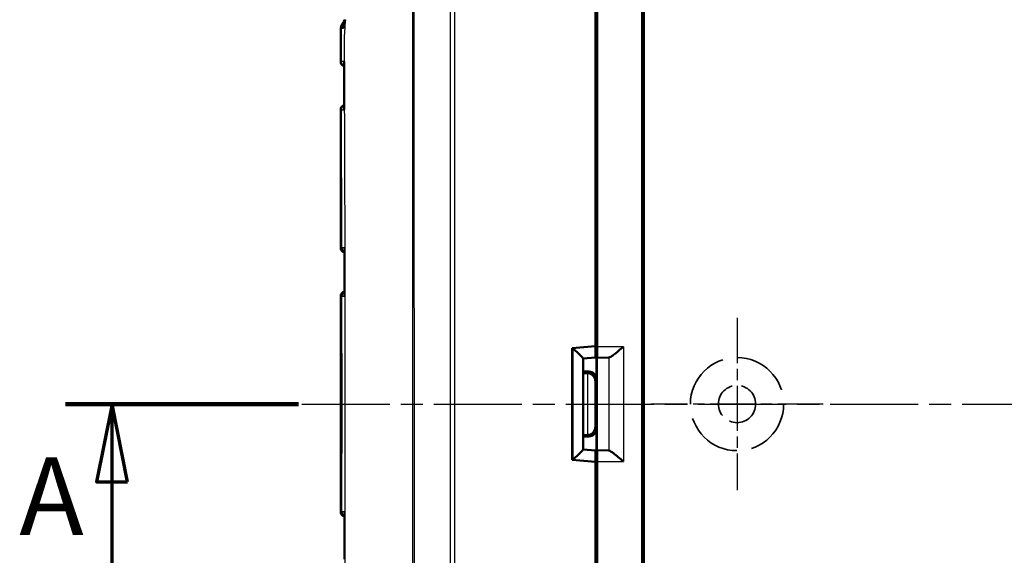
# Model space of a CAD drawing. Units: millimetres. Extents: x 1 to 593, y 1 to 419.
# Drawn here: x 142 to 205, y 211 to 246 of the extents above; entities that cross this region are included whole.
import ezdxf

# ---------------------------------------------------------------- set-up
doc = ezdxf.new("R2010")
doc.units = ezdxf.units.MM
for name, pattern in [('CHAIN', [0.3543, 0.2362, -0.0295, 0.0591, -0.0295]), ('DASH_DOT', [0.37, 0.24, -0.06, 0.01, -0.06]), ('DASHED', [0.2067, 0.1654, -0.0413])]:
    doc.linetypes.add(name, pattern=pattern)
for name, color, linetype, lineweight in [('Mittellinie (ISO)', 1, 'DASH_DOT', 25), ('Mittelpunktmarkierung (ISO)', 1, 'DASH_DOT', 25), ('Schnittlinie (ISO)', 3, 'CHAIN', 70), ('Sichtbar (ISO)', 7, 'Continuous', 50), ('Sichtbar schmal (ISO)', 1, 'Continuous', 25), ('Skizziergeometrie (ISO)', 7, 'Continuous', 25)]:
    doc.layers.add(name, color=color, linetype=linetype, lineweight=lineweight)
doc.styles.add('5', font='isocpeur.ttf', dxfattribs={"width": 1.1})

# ---------------------------------------------------------------- blocks, each defined once
blk = doc.blocks.new('2DTransSchnitt0')
at = {"layer": 'Schnittlinie (ISO)', "linetype": 'Continuous', "lineweight": 140}
blk.add_line((145.016, 221.04), (160.016, 221.04), dxfattribs=at)
at = {"layer": 'Schnittlinie (ISO)', "linetype": 'Continuous'}
for p, q in [((148.016, 221.04), (147.016, 216.04)), ((148.016, 216.04), (148.016, 221.04)), ((149.016, 216.04), (148.016, 221.04)), ((147.016, 216.04), (149.016, 216.04)), ((148.016, 210.599), (148.016, 216.04))]:
    blk.add_line(p, q, dxfattribs=at)
at = {"layer": 'Schnittlinie (ISO)', "linetype": 'Continuous', "flags": 128}
blk.add_lwpolyline([(149.016, 216.04), (148.016, 221.04), (147.016, 216.04), (149.016, 216.04)], dxfattribs=at)
at = {"layer": 'Schnittlinie (ISO)'}
blk.add_solid([(149.016, 216.04), (148.016, 221.04), (147.016, 216.04), (149.016, 216.04)], dxfattribs=at)
at = {"layer": 'Schnittlinie (ISO)', "insert": (142.044, 211.04), "char_height": 5, "attachment_point": 7, "style": '5'}
blk.add_mtext('A', dxfattribs=at)

msp = doc.modelspace()

# ---------------------------------------------------------------- linework, layer by layer
at = {"layer": 'Mittellinie (ISO)', "linetype": 'CHAIN', "ltscale": 23.990969}
msp.add_line((160.21592014, 221.03973083), (277.29814749, 221.03973083), dxfattribs=at)
at = {"layer": 'Mittelpunktmarkierung (ISO)', "linetype": 'CHAIN', "ltscale": 12.329937}
for p, q in [((188.22360495, 226.58776668), (188.22360495, 215.49169498)), ((193.7716408, 221.03973083), (182.6755691, 221.03973083))]:
    msp.add_line(p, q, dxfattribs=at)
at = {"layer": 'Sichtbar (ISO)'}
for p, q in [((179.22360495, 257.66976116), (179.22360495, 224.73364868)), ((179.12360495, 256.95963559), (179.12360495, 224.76473083)), ((182.11878939, 191.92806294), (182.11878939, 250.15139871)), ((182.22360495, 250.04658315), (182.22360495, 192.0328785)), ((179.2009151, 242.68787191), (179.2009151, 240.69533158)), ((162.72360495, 239.98710134), (162.72360495, 231.09236031)), ((179.1415724, 237.03971179), (179.1415724, 234.03974987)), ((179.2009151, 230.68787191), (179.2009151, 228.69533158)), ((162.72360495, 227.98710134), (162.72360495, 214.09236031)), ((179.1878248, 222.62614586), (179.1878248, 225.0621953)), ((179.12360495, 224.76473083), (177.62360495, 224.63350283)), ((177.62360495, 224.63350283), (177.62360495, 217.44595883)), ((179.12234556, 224.76462065), (179.12234556, 224.73706712)), ((178.32360495, 223.97032664), (179.11626491, 224.03973103)), ((178.32360495, 218.10643863), (178.32360495, 223.97302303)), ((179.97104913, 224.03367533), (179.19903907, 224.01516494)), ((179.19903907, 224.01516494), (179.21754945, 224.03367533)), ((179.19903907, 218.06429671), (179.19903907, 224.01516494)), ((178.32360495, 223.12612682), (178.68784383, 223.12612682)), ((178.59359366, 223.03187665), (178.32360495, 223.03187665)), ((179.1878248, 219.4533158), (179.1878248, 217.01726636)), ((178.32360495, 219.04758501), (178.59359366, 219.04758501)), ((178.68784383, 218.95333484), (178.32360495, 218.95333484)), ((178.32360495, 218.10913501), (179.11626491, 218.03973062)), ((179.19903907, 218.06429671), (179.97104913, 218.04578633)), ((179.21754945, 218.04578633), (179.19903907, 218.06429671)), ((177.62360495, 217.44595883), (179.12360495, 217.31473083)), ((179.12234556, 217.34239454), (179.12234556, 217.31484101)), ((179.12360495, 217.31473083), (179.12360495, 185.11982607)), ((179.22360495, 217.34581298), (179.22360495, 184.4097005)), ((179.2009151, 213.38413008), (179.2009151, 211.39158975))]:
    msp.add_line(p, q, dxfattribs=at)
for centre, start, end in [((163.02416359, 243.09236519), 179.9755126097, 254.4526514578), ((163.02360495, 239.98710134), 104.8439591862, 180), ((163.02360495, 231.09236031), 180, 257.8200107982), ((163.02360495, 227.98710134), 101.855788842, 180), ((163.02360495, 214.09236031), 180, 258.1446345127)]:
    msp.add_arc(centre, 0.3, start, end, dxfattribs=at)
for centre, major_axis, ratio, start_param, end_param in [((178.90090367, 242.68789475), (0.21214819, -0.21214819), 0.9999238505, 0.0510740421, 0.7853600872), ((178.90090367, 240.69526303), (0.09488711, 0.28471917), 0.9996192872, 5.0341928399, 5.7684788849), ((178.64155336, 237.03974987), (0.35358032, -0.35358032), 0.9999238505, 0.5164704948, 0.7853600872), ((178.64155336, 234.03971179), (0.35358032, 0.35358032), 0.9999238505, 5.49782522, 5.7667148124), ((-8538.22695262, 223.33179989), (0.00013535, -9051.88866243), 0.9612568766, 1.5713187932, 1.5716456021), ((178.90090367, 230.68789475), (0.21214819, -0.21214819), 0.9999238505, 0.0510740421, 0.7853600872), ((178.90090367, 228.69526303), (0.09488711, 0.28471917), 0.9996192872, 5.0341928399, 5.7684788849), ((178.88781337, 225.06224099), (0.13418145, -0.26838333), 0.9998096356, 0.4405249053, 1.1071030277), ((177.62360495, 224.61171362), (0.69932815, -0.64077138), 0.0478512091, 0.0438164268, 1.5186196447), ((179.11621365, 224.74240471), (-0.00004658, 0.70267389), 0.0087262837, 3.1423561318, 4.7047922047), ((179.21749615, 224.73364868), (0, -0.7), 0.0087268678, 0.0087266528, 1.5707963268), ((179.96882579, 224.73364868), (0, -0.7), 0.3639702343, 0.0087266463, 0.0600648866), ((178.59355558, 222.53185761), (0.35358032, 0.35358032), 0.9999238505, 0.7767095933, 0.7853600872), ((178.59791902, 222.53622104), (0.46276665, -0.19168422), 0.9877345005, 0.3970814429, 1.9591511235), ((178.68780576, 222.62610778), (0.35358032, 0.35358032), 0.9999238505, 5.49782522, 7.0685453944), ((178.59791902, 219.54324061), (0.46276665, 0.19168422), 0.9877345005, 4.3240341837, 5.8861038642), ((178.68780576, 219.45335388), (0.35358032, -0.35358032), 0.9999238505, 5.49782522, 7.0685453944), ((178.59355558, 219.54760405), (0.35358032, -0.35358032), 0.9999238505, 5.49782522, 5.5064757138), ((177.62360495, 217.46774804), (0.69932815, 0.64077138), 0.0478512091, 4.7645656625, 6.2393688804), ((179.11621365, 217.33705694), (0.00004658, 0.70267389), 0.0087262837, 4.7199857554, 6.2824218269), ((179.21749615, 217.34581298), (0, -0.7), 0.0087268678, 1.5707963268, 3.1328660008), ((179.96882579, 217.34581298), (0, -0.7), 0.3639702343, 3.081527767, 3.1328660073), ((178.88781337, 217.01722066), (0.13418145, 0.26838333), 0.9998096356, 5.1760822795, 5.8426604019), ((-8345.85814867, 218.6101767), (-0.00014005, -8851.76748017), 0.9612567656, 1.5699433827, 1.5702775814), ((178.90090367, 213.38419863), (0.09488711, -0.28471917), 0.9996192872, 0.5147064223, 1.2489924673), ((178.90090367, 211.3915669), (0.21214819, 0.21214819), 0.9999238505, 5.49782522, 6.2321112651)]:
    msp.add_ellipse(centre, major_axis=major_axis, ratio=ratio, start_param=start_param, end_param=end_param, dxfattribs=at)
for points, knots in [([(162.74159574, 245.22405693), (162.73673603, 245.07160282), (162.73338452, 244.92105693), (162.72871019, 244.62535906), (162.72737629, 244.4800877), (162.72564889, 244.19544469), (162.72522658, 244.0556783), (162.72464637, 243.77815406), (162.72450133, 243.64044592), (162.72428667, 243.36602547), (162.72422204, 243.22919721), (162.72416362, 243.0924934)], [0.0496382721, 0.0496382721, 0.0496382721, 0.0496382721, 0.09061224571, 0.09061224571, 0.13158621932, 0.13158621932, 0.17256019293, 0.17256019293, 0.21353416654, 0.21353416654, 0.25450814015, 0.25450814015, 0.25450814015, 0.25450814015]), ([(162.94785319, 243.09259564), (162.947699, 243.09177883), (162.9475481, 243.09096204), (162.94403902, 243.07154417), (162.94237105, 243.05286807), (162.94247808, 243.03438701)], [-0.0615676843068, -0.0615676843068, -0.0615676843068, -0.0615676843068, -0.0611982660204, -0.0611982660204, -0.0527850226151, -0.0527850226151, -0.0527850226151, -0.0527850226151]), ([(162.9424802, 243.03439101), (162.94364851, 242.83543534), (162.94464999, 242.63670232), (162.94600177, 242.23923861), (162.94636201, 242.04050423), (162.94664185, 241.64278821), (162.94657133, 241.44380644), (162.9464132, 241.0455547), (162.94633605, 240.84628457), (162.94649767, 240.44762359), (162.94674711, 240.24823268), (162.9471162, 240.04897116)], [0.28151735706, 0.28151735706, 0.28151735706, 0.28151735706, 0.34125784071, 0.34125784071, 0.40099832436, 0.40099832436, 0.46073880802, 0.46073880802, 0.52047929167, 0.52047929167, 0.58021977532, 0.58021977532, 0.58021977532, 0.58021977532]), ([(162.94711339, 240.04897604), (162.94715317, 240.02846996), (162.9493905, 240.0077049), (162.95387456, 239.98623217), (162.95404901, 239.98541263), (162.95422675, 239.98459309)], [-0.0094699105941, -0.0094699105941, -0.0094699105941, -0.0094699105941, 0, 0, 0.0003757732495, 0.0003757732495, 0.0003757732495, 0.0003757732495]), ([(162.96953111, 231.09421583), (162.96932767, 231.09339821), (162.96912749, 231.09258058), (162.96311397, 231.06761138), (162.96011117, 231.04331621), (162.96012921, 231.0194693)], [-0.061754994669, -0.061754994669, -0.061754994669, -0.061754994669, -0.061385069586, -0.061385069586, -0.050457683824, -0.050457683824, -0.050457683824, -0.050457683824]), ([(162.96207945, 228.0612427), (162.96209345, 228.03686824), (162.96527015, 228.01201519), (162.97158695, 227.98649838), (162.97179286, 227.98567983), (162.97200202, 227.98486128)], [-0.011319057184, -0.011319057184, -0.011319057184, -0.011319057184, 0, 0, 0.000375128612, 0.000375128612, 0.000375128612, 0.000375128612]), ([(180.92381249, 224.73364868), (180.81658294, 224.643934), (180.70011395, 224.54640574), (180.47559718, 224.3623454), (180.36751341, 224.27585947), (180.2123554, 224.16010528), (180.14873928, 224.11533055), (180.04995235, 224.05688442), (180.0119793, 224.03965722), (179.98411987, 224.03491102)], [0, 0, 0, 0, 0.04194306762, 0.04194306762, 0.08388613525, 0.08388613525, 0.11228337336, 0.11228337336, 0.136272882, 0.136272882, 0.136272882, 0.136272882]), ([(179.98411987, 218.04455063), (180.0119793, 218.03980444), (180.04995235, 218.02257724), (180.14873928, 217.9641311), (180.2123554, 217.91935638), (180.36751341, 217.80360219), (180.47559718, 217.71711626), (180.70011395, 217.53305592), (180.81658294, 217.43552766), (180.92381249, 217.34581298)], [0.358887901, 0.358887901, 0.358887901, 0.358887901, 0.38287740964, 0.38287740964, 0.41127464776, 0.41127464776, 0.45321771538, 0.45321771538, 0.495160783, 0.495160783, 0.495160783, 0.495160783]), ([(162.97200217, 214.09460021), (162.97179302, 214.09378166), (162.97158713, 214.09296311), (162.96527114, 214.06744784), (162.96209488, 214.04259636), (162.9620809, 214.01822335)], [-0.061802956932, -0.061802956932, -0.061802956932, -0.061802956932, -0.061432533925, -0.061432533925, -0.050256169605, -0.050256169605, -0.050256169605, -0.050256169605])]:
    msp.add_open_spline(points, degree=3, knots=knots, dxfattribs=at)
for points in [[(163.02582629, 245.66032821), (162.9692072, 245.63322359), (162.75270713, 245.57263289), (162.74159574, 245.22405693)], [(162.90904812, 245.23297756), (162.91613753, 245.38856311), (162.92498045, 245.5448273), (162.93609361, 245.70548463)], [(162.93849271, 245.73973083), (162.9376828, 245.72831349), (162.93688312, 245.71689822), (162.93609361, 245.70548463)], [(162.94210413, 245.78973083), (162.94087854, 245.77306108), (162.9396748, 245.75639479), (162.93849271, 245.73973083)]]:
    msp.add_open_spline(points, degree=3, dxfattribs=at)
at = {"layer": 'Sichtbar schmal (ISO)'}
for p, q in [((169.75968063, 250.85063276), (169.75968063, 191.22851502)), ((170.07179996, 191.22851502), (170.07179996, 250.84702084)), ((162.94210413, 245.78973083), (163.04103447, 245.78973083)), ((179.2009151, 242.68787191), (179.12360495, 242.76518205)), ((179.12360495, 240.46335403), (179.2009151, 240.69533158)), ((162.72535458, 239.98708709), (162.72360495, 239.98710134)), ((179.1415724, 237.03971179), (179.12360495, 237.05767923)), ((179.12360495, 234.02178242), (179.1415724, 234.03974987)), ((162.72360495, 231.09236031), (162.75185974, 231.09259045)), ((179.2009151, 230.68787191), (179.12360495, 230.76518205)), ((179.12360495, 228.46335403), (179.2009151, 228.69533158)), ((162.75714727, 227.98682814), (162.75714727, 214.09263352)), ((162.75714727, 227.98682814), (162.75784516, 227.98682201)), ((179.1878248, 225.0621953), (179.12360495, 225.19064476)), ((179.12234556, 224.73706712), (177.69069698, 224.61171362)), ((177.69069698, 217.46774804), (177.69069698, 224.61171362)), ((180.92381249, 224.73364868), (179.22360495, 224.73364868)), ((180.92381249, 224.73364868), (180.92381249, 217.34581298)), ((179.21754945, 224.03367533), (179.97104913, 224.03367533)), ((179.98411987, 224.03491102), (179.98411987, 218.04455063)), ((178.68784383, 223.12612682), (178.59359366, 223.03187665)), ((178.59791902, 223.03185794), (178.59791902, 219.04760372)), ((179.09789998, 222.53622104), (179.1878248, 222.62614586)), ((179.09789998, 219.54324061), (179.09789998, 222.53622104)), ((179.1878248, 219.4533158), (179.09789998, 219.54324061)), ((178.59359366, 219.04758501), (178.68784383, 218.95333484)), ((179.97104913, 218.04578633), (179.21754945, 218.04578633)), ((177.69069698, 217.46774804), (179.12234556, 217.34239454)), ((179.22360495, 217.34581298), (180.92381249, 217.34581298)), ((179.12360495, 216.88881689), (179.1878248, 217.01726636)), ((162.75783489, 214.09263952), (162.75714727, 214.09263352)), ((179.2009151, 213.38413008), (179.12360495, 213.61610762)), ((179.12360495, 211.31427961), (179.2009151, 211.39158975))]:
    msp.add_line(p, q, dxfattribs=at)
for centre, major_axis, ratio, start_param, end_param in [((163.26568368, 245.20833986), (0.00437022, -0.4999809), 0.9905911115, 3.8845726765, 4.6467987964), ((163.05967798, 243.09267512), (0.00261796, -0.29998858), 0.9868480327, 4.7008322531, 5.8717587448), ((163.02523794, 239.98708709), (0.00261796, 0.29998858), 0.9996111652, 0.2735447182, 1.57951958), ((163.06781716, 239.98671551), (0.00261796, 0.29998858), 0.9838484213, 0.4314420936, 1.5760546172), ((163.04997609, 231.09259045), (0.00261796, -0.29998858), 0.993720684, 4.703717148, 5.9688769799), ((163.0926778, 231.0929631), (-0.00261796, 0.29998858), 0.9779047239, 1.5614485828, 2.6644857589), ((163.05491112, 227.98682814), (0.00261796, 0.29998858), 0.9925455903, 0.3262094285, 1.5794579243), ((163.05560901, 227.98682205), (0.00261796, 0.29998858), 0.9925455903, 0.3286770071, 1.5794580497), ((163.09796469, 227.98645242), (0.00261796, 0.29998858), 0.9768578349, 0.4914412327, 1.578848059), ((163.05491112, 214.09263352), (0.00261796, -0.29998858), 0.9925455903, 4.7037273829, 5.956983451), ((163.05559873, 214.09263952), (0.00261796, -0.29998858), 0.9925455903, 4.7037273829, 5.9545522272), ((163.09795151, 214.09300912), (0.00261796, -0.29998858), 0.9768589137, 4.7043389474, 5.7918034304)]:
    msp.add_ellipse(centre, major_axis=major_axis, ratio=ratio, start_param=start_param, end_param=end_param, dxfattribs=at)
for points, knots in [([(167.34878229, 250.8674825), (167.34545269, 250.31523373), (167.34867188, 249.76990133), (167.34823111, 249.1043897), (167.34818707, 248.98574072), (167.34782908, 247.4219773), (167.34698977, 245.97362028), (167.34584573, 242.76927759), (167.34527299, 241.01668986), (167.3435386, 235.82900567), (167.34233961, 232.39493784), (167.34008667, 226.32131679), (167.33904105, 223.68028124), (167.3376434, 220.22428087), (167.33731286, 219.40885664), (167.33579523, 215.68664151), (167.33456961, 212.77945152), (167.33240488, 207.33322129), (167.33146372, 204.79031994), (167.33022428, 200.68507555), (167.329833, 199.12134425), (167.32940692, 195.98686621), (167.3290139, 194.42144093), (167.32985943, 192.31080013), (167.32646845, 191.76802821), (167.32968265, 191.21395424)], [-8.0810656059, -8.0810656059, -8.0810656059, -8.0810656059, -7.9169498546, -7.9169498546, -7.8813210976, -7.8813210976, -7.4472515086, -7.4472515086, -6.9206304258, -6.9206304258, -5.8907162538, -5.8907162538, -5.0984745831, -5.0984745831, -4.8538257594, -4.8538257594, -3.9817625387, -3.9817625387, -3.2196169279, -3.2196169279, -2.749696195, -2.749696195, -2.2800551013, -2.2800551013, -2.1163190826, -2.1163190826, -2.1163190826, -2.1163190826]), ([(167.5036705, 191.21457844), (167.49869711, 191.76291463), (167.50090257, 192.31117061), (167.49514989, 194.42097839), (167.49241046, 195.9874709), (167.48776087, 199.1215568), (167.48618621, 200.68516564), (167.48275946, 204.79022931), (167.48115954, 207.33313102), (167.47697942, 212.77938909), (167.47437716, 215.68661141), (167.47074154, 219.40884853), (167.46992942, 220.22427693), (167.4664436, 223.68029386), (167.46366964, 226.32134397), (167.45722589, 232.39499176), (167.45341063, 235.82906611), (167.44933848, 241.01665843), (167.44831329, 242.76919329), (167.44778285, 245.97338412), (167.44833327, 247.42213676), (167.44880453, 248.98541194), (167.44885981, 249.1040097), (167.44937816, 249.76912502), (167.44618758, 250.31696036), (167.44982393, 250.86503201)], [2.1159020284, 2.1159020284, 2.1159020284, 2.1159020284, 2.2800551013, 2.2800551013, 2.749696195, 2.749696195, 3.2196169279, 3.2196169279, 3.9817625387, 3.9817625387, 4.8538257594, 4.8538257594, 5.0984745831, 5.0984745831, 5.8907162538, 5.8907162538, 6.9206304258, 6.9206304258, 7.4472515086, 7.4472515086, 7.8813210976, 7.8813210976, 7.9169498546, 7.9169498546, 8.0810656057, 8.0810656057, 8.0810656057, 8.0810656057]), ([(162.76362436, 243.09355857), (162.76299908, 243.24101244), (162.76231367, 243.3894933), (162.76021245, 243.8554871), (162.75822682, 244.17984097), (162.76110452, 244.75948436), (162.76428486, 244.99751263), (162.77118558, 245.2367904)], [-0.25515690292, -0.25515690292, -0.25515690292, -0.25515690292, -0.21105550273, -0.21105550273, -0.11855020309, -0.11855020309, -0.05601016563, -0.05601016563, -0.05601016563, -0.05601016563]), ([(162.77118558, 245.2367904), (162.78946382, 245.23625796), (162.80774453, 245.23572495), (162.84431001, 245.23465789), (162.8620782, 245.23409484), (162.88128862, 245.23358837), (162.89026314, 245.23335177), (162.89951599, 245.23314737), (162.90904812, 245.23297756)], [-0.160616668017, -0.160616668017, -0.160616668017, -0.160616668017, -0.120462501013, -0.120462501013, -0.080308334009, -0.080308334009, -0.080308334009, -0.061549542409, -0.061549542409, -0.061549542409, -0.061549542409]), ([(163.04103447, 245.78973083), (163.01125978, 245.55019883), (162.98762307, 245.30762322), (162.95846208, 244.87168118), (162.95012085, 244.68440126), (162.93435346, 244.01580553), (162.94467452, 243.49986402), (162.95895587, 241.92191024), (162.95536185, 241.38090928), (162.9568333, 240.10672096), (162.95951979, 239.60281905), (162.96472009, 238.33451239), (162.96770082, 237.58437039), (162.9745096, 235.75846673), (162.97802536, 234.71912122), (162.9873637, 231.52438269), (162.99141437, 229.45998373), (162.99527064, 226.30317599), (162.99618835, 225.24276339), (162.99740032, 223.15480698), (162.99771952, 222.08590021), (162.99771988, 217.30376291), (162.99344992, 212.37373845), (162.96765937, 204.07185303), (162.9579604, 202.78059455), (162.95537084, 200.86796197), (162.95764353, 200.36318357), (162.95221269, 199.36101395), (162.94746702, 198.95157965), (162.94085995, 198.33438777), (162.93817647, 198.01131955), (162.94616581, 197.51929494), (162.95210454, 197.34614555), (162.97896691, 196.86508408), (163.00579636, 196.57574369), (163.0414647, 196.28973083)], [-1.3030845038, -1.3030845038, -1.3030845038, -1.3030845038, -1.2821516022, -1.2821516022, -1.2662939961, -1.2662939961, -1.2276852637, -1.2276852637, -1.1821114681, -1.1821114681, -1.1522945873, -1.1522945873, -1.107064065, -1.107064065, -1.0439045787, -1.0439045787, -0.9169009557, -0.9169009557, -0.8537135253, -0.8537135253, -0.7906088407, -0.7906088407, -0.5639559064, -0.5639559064, -0.3802539514, -0.3802539514, -0.2886261902, -0.2886261902, -0.2321830038, -0.2321830038, -0.1448930457, -0.1448930457, -0.0900014112, -0.0900014112, 0, 0, 0, 0]), ([(162.76362436, 243.09355857), (162.74829841, 243.09329314), (162.73740008, 243.09306084), (162.72644691, 243.09272246), (162.72416619, 243.09259907), (162.72416489, 243.09249341)], [-0.05119863014, -0.05119863014, -0.05119863014, -0.05119863014, -0.02559931507, -0.02559931507, -0.007370578872, -0.007370578872, -0.007370578872, -0.007370578872]), ([(162.94785319, 243.09259564), (162.94257837, 243.0925755), (162.93732252, 243.0925597), (162.9128519, 243.09250716), (162.89384879, 243.09252801), (162.8750317, 243.09261635), (162.8562146, 243.0927047), (162.83766224, 243.09288065), (162.80064241, 243.09321949), (162.78213306, 243.09338899), (162.76362436, 243.09355857)], [-0.11241411605, -0.11241411605, -0.11241411605, -0.11241411605, -0.10305709538, -0.10305709538, -0.06870473025, -0.06870473025, -0.06870473025, -0.03435236513, -0.03435236513, 0, 0, 0, 0]), ([(162.95359795, 240.28772371), (162.95228241, 241.03692017), (162.95399124, 241.78621217), (162.95047861, 242.61977824), (162.95006395, 242.70557606), (162.949604, 242.79170309)], [-0.55636857702, -0.55636857702, -0.55636857702, -0.55636857702, -0.33166205767, -0.33166205767, -0.30583049453, -0.30583049453, -0.30583049453, -0.30583049453]), ([(162.72535458, 239.98708709), (162.72747532, 239.98723805), (162.73249194, 239.98736606), (162.74827328, 239.98757509), (162.75904938, 239.98765625), (162.77266419, 239.98771373)], [-0.041073658132, -0.041073658132, -0.041073658132, -0.041073658132, -0.020536829066, -0.020536829066, 0, 0, 0, 0]), ([(162.72535458, 239.98708709), (162.725458, 239.93105804), (162.72556225, 239.87501799), (162.72726587, 238.98633486), (162.72958946, 238.153649), (162.7321525, 237.32093002), (162.73641841, 235.93496255), (162.74129674, 234.54890897), (162.74786298, 232.47274871), (162.74994157, 231.78267171), (162.75185974, 231.09259044)], [0.56502946637, 0.56502946637, 0.56502946637, 0.56502946637, 0.58184374705, 0.58184374705, 0.8316933443, 0.8316933443, 0.8316933443, 1.24754001645, 1.24754001645, 1.45456943691, 1.45456943691, 1.45456943691, 1.45456943691]), ([(162.77266419, 239.98771373), (162.80971573, 239.98707339), (162.84661262, 239.9864352), (162.90742615, 239.98539153), (162.93069363, 239.98499321), (162.95422675, 239.98459309)], [-0.124200214676, -0.124200214676, -0.124200214676, -0.124200214676, -0.062100107338, -0.062100107338, -0.024294041249, -0.024294041249, -0.024294041249, -0.024294041249]), ([(162.79930589, 231.09320727), (162.79780727, 231.78417369), (162.79614206, 232.47517535), (162.79066082, 234.55306348), (162.7863342, 235.94008624), (162.78169359, 237.32743348), (162.77890541, 238.16098145), (162.77601192, 238.99464619), (162.77301999, 239.88146283), (162.77284165, 239.9345346), (162.77266419, 239.98771373)], [-1.45475192974, -1.45475192974, -1.45475192974, -1.45475192974, -1.24754001645, -1.24754001645, -0.8316933443, -0.8316933443, -0.8316933443, -0.58184374705, -0.58184374705, -0.56596524882, -0.56596524882, -0.56596524882, -0.56596524882]), ([(162.79930589, 231.09320727), (162.78901394, 231.09308589), (162.77990475, 231.09297368), (162.76408441, 231.09276801), (162.75736863, 231.09267448), (162.75185974, 231.09259045)], [-0.026587212385, -0.026587212385, -0.026587212385, -0.026587212385, -0.013294091729, -0.013294091729, -0.000000000025, -0.000000000025, -0.000000000025, -0.000000000025]), ([(162.96953111, 231.09421583), (162.94871021, 231.09409067), (162.92803694, 231.09396713), (162.870977, 231.09362801), (162.83501726, 231.09341734), (162.79930589, 231.09320727)], [-0.080047063343, -0.080047063343, -0.080047063343, -0.080047063343, -0.051249906175, -0.051249906175, 0, 0, 0, 0]), ([(162.97181385, 228.28756474), (162.9713538, 229.00781152), (162.97080503, 229.72805377), (162.9700445, 230.56282256), (162.96993744, 230.67735115), (162.9698276, 230.79187957)], [-1.7564162464, -1.7564162464, -1.7564162464, -1.7564162464, -1.54033492322, -1.54033492322, -1.50597486652, -1.50597486652, -1.50597486652, -1.50597486652]), ([(162.75784516, 227.98682201), (162.7605143, 223.67067157), (162.76056505, 219.35437132), (162.75820743, 214.72301578), (162.75803052, 214.40782822), (162.75783489, 214.09263952)], [0.1017653995, 0.1017653995, 0.1017653995, 0.1017653995, 1.3966254773, 1.3966254773, 1.4911827287, 1.4911827287, 1.4911827287, 1.4911827287]), ([(162.75784516, 227.98682205), (162.76353459, 227.98680105), (162.77030772, 227.98677155), (162.78599925, 227.98669561), (162.79492193, 227.98664916), (162.80490692, 227.98659431)], [-0.025209789886, -0.025209789886, -0.025209789886, -0.025209789886, -0.012604894943, -0.012604894943, 0, 0, 0, 0]), ([(162.80489342, 214.09286672), (162.80533815, 214.40759004), (162.80574453, 214.72230761), (162.81120921, 219.35369485), (162.81099584, 223.66980509), (162.80490692, 227.98659431)], [-1.491017604, -1.491017604, -1.491017604, -1.491017604, -1.3966254773, -1.3966254773, -0.1019300627, -0.1019300627, -0.1019300627, -0.1019300627]), ([(162.80490692, 227.98659431), (162.84017946, 227.98622536), (162.87578117, 227.98585519), (162.93177985, 227.98527571), (162.95182687, 227.98506882), (162.97200202, 227.98486128)], [-0.098949773643, -0.098949773643, -0.098949773643, -0.098949773643, -0.049474886822, -0.049474886822, -0.022160520275, -0.022160520275, -0.022160520275, -0.022160520275]), ([(162.80489342, 214.09286672), (162.79490919, 214.09281196), (162.78598717, 214.0927656), (162.77029671, 214.09268984), (162.763524, 214.09266043), (162.75783489, 214.09263952)], [-0.025208434653, -0.025208434653, -0.025208434653, -0.025208434653, -0.012604217326, -0.012604217326, 0, 0, 0, 0]), ([(162.97200217, 214.09460021), (162.965315, 214.0945314), (162.95864191, 214.09446265), (162.93854716, 214.09425544), (162.92516866, 214.09411721), (162.91184733, 214.09397933), (162.89703082, 214.09382597), (162.88228502, 214.09367305), (162.84655101, 214.09330178), (162.82568095, 214.09308417), (162.80489342, 214.09286672)], [-0.076798930923, -0.076798930923, -0.076798930923, -0.076798930923, -0.067744834876, -0.067744834876, -0.049476726219, -0.049476726219, -0.049476726219, -0.029158226053, -0.029158226053, 0, 0, 0, 0])]:
    msp.add_open_spline(points, degree=3, knots=knots, dxfattribs=at)
for points in [[(162.741596, 245.22405693), (162.74173821, 245.22839952), (162.75162151, 245.23265895), (162.77118558, 245.2367904)], [(162.94785319, 243.09259564), (162.94847503, 242.99192477), (162.94906907, 242.89186839), (162.949604, 242.79170309)], [(162.95359795, 240.28772371), (162.95377529, 240.1867304), (162.95399155, 240.08563025), (162.95422675, 239.98459309)], [(162.96953111, 231.09421583), (162.96963213, 230.9934372), (162.96973094, 230.89265839), (162.9698276, 230.79187957)], [(162.97181385, 228.28756474), (162.9718783, 228.18666353), (162.97194101, 228.0857626), (162.97200202, 227.98486128)], [(162.96982741, 211.28758208), (162.97062875, 212.12235206), (162.97128119, 212.95711991), (162.97181411, 213.79189692)], [(162.97200217, 214.09460021), (162.9719412, 213.99369897), (162.97187853, 213.89279801), (162.97181411, 213.79189692)]]:
    msp.add_open_spline(points, degree=3, dxfattribs=at)
at = {"layer": 'Skizziergeometrie (ISO)', "color": 5, "linetype": 'DASHED', "lineweight": 35, "ltscale": 22.798204}
msp.add_circle((188.22360495, 221.03973083), 3, dxfattribs=at)
at = {"layer": 'Skizziergeometrie (ISO)', "color": 5, "linetype": 'DASHED', "lineweight": 35, "ltscale": 14.360974}
msp.add_circle((188.22360495, 221.03973083), 1.2, dxfattribs=at)

# ---------------------------------------------------------------- block references
at = {"layer": 'Schnittlinie (ISO)'}
msp.add_blockref('2DTransSchnitt0', (0, 0), dxfattribs=at)

doc.saveas('drawing.dxf')
